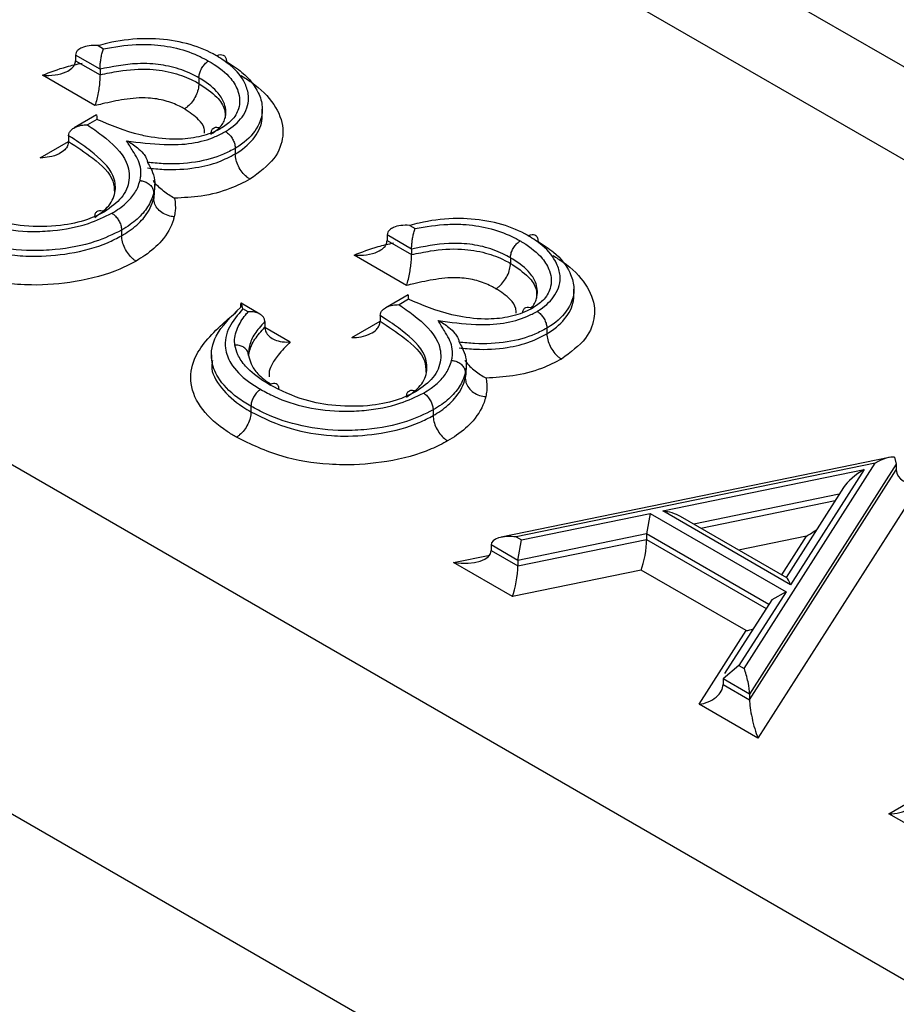
# Model space of a CAD drawing. Units: millimetres. Extents: x 8 to 418, y -29 to 291.
# Drawn here: x 390 to 391, y 179 to 180 of the extents above; entities that cross this region are included whole.
import ezdxf

# ---------------------------------------------------------------- set-up
doc = ezdxf.new("R2010")
doc.units = ezdxf.units.MM

msp = doc.modelspace()

# ---------------------------------------------------------------- linework, layer by layer
at = {"color": 7, "linetype": 'Continuous', "lineweight": 25}
for p, q in [((397.705094, 176.434908), (385.304805, 183.593443)), ((385.070933, 183.578175), (397.494557, 176.40617)), ((396.347164, 175.743794), (383.92354, 182.915799)), ((383.65036, 182.510116), (396.037573, 175.35913)), ((389.695063, 180.341718), (389.703655, 180.336758)), ((389.698048, 180.303708), (389.658563, 180.326502)), ((389.658563, 180.326502), (389.658563, 180.317429)), ((389.658563, 180.317429), (389.698048, 180.294635)), ((389.698048, 180.303708), (389.698048, 180.294635)), ((389.689821, 180.244953), (389.605052, 180.293889)), ((389.857751, 180.289665), (389.857751, 180.280592)), ((389.96015, 180.229922), (389.96015, 180.238995)), ((389.69241, 180.229818), (389.656324, 180.208986)), ((389.692938, 180.222609), (389.677754, 180.213844)), ((389.647281, 180.196249), (389.647281, 180.187176)), ((389.916538, 180.175846), (389.916538, 180.166773)), ((389.786478, 180.109064), (389.786478, 180.118136)), ((389.784774, 180.104054), (389.784774, 180.094981)), ((390.198298, 180.051207), (390.20689, 180.046247)), ((389.732862, 180.043761), (389.732862, 180.034688)), ((390.201282, 180.013197), (390.161797, 180.035991)), ((390.161797, 180.035991), (390.161797, 180.026918)), ((390.161797, 180.026918), (390.201282, 180.004124)), ((390.201282, 180.013197), (390.201282, 180.004124)), ((390.193055, 179.954442), (390.108286, 180.003378)), ((390.360986, 179.999154), (390.360986, 179.990081)), ((390.195644, 179.939307), (390.159558, 179.918475)), ((390.463384, 179.939411), (390.463384, 179.948484)), ((389.956303, 179.908143), (389.925913, 179.925687)), ((390.196173, 179.932098), (390.180989, 179.923333)), ((389.937127, 179.9117), (389.928825, 179.916492)), ((390.150516, 179.905738), (390.150516, 179.896665)), ((389.964371, 179.895969), (389.964371, 179.886896)), ((390.419773, 179.885335), (390.419773, 179.876262)), ((389.877958, 179.842056), (389.877958, 179.832983)), ((390.289713, 179.818552), (390.289713, 179.827625)), ((390.288009, 179.813543), (390.288009, 179.80447)), ((389.941896, 179.759152), (389.941896, 179.75008)), ((390.236096, 179.75325), (390.236096, 179.744177)), ((390.972485, 179.676555), (390.346022, 179.547619)), ((390.950112, 179.667408), (390.37037, 179.548088)), ((390.73838, 179.33564), (390.950112, 179.667408)), ((390.984136, 179.665467), (390.747225, 179.294246)), ((390.981323, 179.677009), (390.984136, 179.665467)), ((390.984136, 179.665467), (390.984136, 179.656395)), ((390.606814, 179.590224), (390.932397, 179.657289)), ((390.747225, 179.285173), (390.984136, 179.656395)), ((390.932397, 179.657289), (390.813445, 179.470938)), ((391.022787, 179.634077), (390.760493, 179.223082)), ((390.898909, 179.627981), (390.806149, 179.482664)), ((390.378685, 179.543287), (390.586599, 179.586077)), ((390.586599, 179.586077), (390.580823, 179.553124)), ((390.586599, 179.586077), (390.806046, 179.459393)), ((390.813445, 179.470938), (390.606814, 179.590224)), ((390.807193, 179.482062), (390.635487, 179.581186)), ((390.580823, 179.553124), (390.372909, 179.510334)), ((390.580823, 179.553124), (390.580823, 179.544051)), ((390.37037, 179.548088), (390.378685, 179.543287)), ((390.372909, 179.501261), (390.580823, 179.544051)), ((390.372909, 179.510334), (390.378685, 179.543287)), ((390.372909, 179.510334), (390.32981, 179.535214)), ((390.32981, 179.535214), (390.32981, 179.526142)), ((390.32981, 179.526142), (390.372909, 179.501261)), ((390.364246, 179.451831), (390.268972, 179.506831)), ((390.372909, 179.510334), (390.372909, 179.501261)), ((390.57216, 179.494621), (390.364246, 179.451831)), ((390.741621, 179.396793), (390.57216, 179.494621)), ((390.806046, 179.459393), (390.730073, 179.340435)), ((390.806046, 179.459393), (390.782899, 179.44629)), ((390.782899, 179.44629), (390.706925, 179.327332)), ((390.665647, 179.277835), (390.741621, 179.396793)), ((390.730073, 179.340435), (390.704303, 179.319024)), ((390.730073, 179.340435), (390.73838, 179.33564)), ((390.747225, 179.294246), (390.704303, 179.319024)), ((390.704303, 179.319024), (390.704303, 179.309952)), ((390.704303, 179.309952), (390.747225, 179.285173)), ((390.747225, 179.294246), (390.747225, 179.285173)), ((390.760493, 179.223082), (390.665647, 179.277835)), ((391.058674, 179.050946), (390.972049, 179.100954))]:
    msp.add_line(p, q, dxfattribs=at)
at = {"color": 1, "linetype": 'Continuous', "lineweight": 25}
for p, q in [((389.601423, 180.160698), (389.647281, 180.187172)), ((389.964371, 179.886892), (390.005417, 179.863196)), ((390.104657, 179.870187), (390.150514, 179.89666)), ((390.892032, 179.617208), (390.656963, 179.568788)), ((390.668546, 179.562101), (390.885364, 179.606762)), ((390.778316, 179.439114), (390.580823, 179.553124)), ((390.580823, 179.544051), (390.774082, 179.432485)), ((390.8392, 179.549603), (390.72938, 179.526982)), ((390.799077, 179.486747), (390.8392, 179.549603)), ((390.268972, 179.506831), (390.32739, 179.518855)), ((390.972049, 179.100954), (391.019189, 179.128167))]:
    msp.add_line(p, q, dxfattribs=at)
at = {"color": 7, "linetype": 'Continuous', "lineweight": 25}
for centre, major_axis, ratio, start_param, end_param in [((390.950112, 179.649262), (0.036236, 0.024944), 0.34945242, 0.34215992, 1.33473102), ((390.932397, 179.639143), (0.036246, 0.024952), 0.34933828, 1.33478873, 2.45072047), ((391.022787, 179.661295), (0.038124, 0.009314), 0.6830382, 2.97624962, 4.54704594), ((390.606814, 179.572078), (0.040451, -0.006536), 0.43825969, 0.85617961, 1.64149651), ((390.8392, 179.576821), (0.054369, 0.037428), 0.34933828, 4.47638138, 4.77486849), ((390.37037, 179.529942), (0.040458, -0.006541), 0.43817302, 1.64151859, 3.21231492), ((390.57216, 179.521839), (0.005677, 0.035115), 0.18636031, 3.85618617, 5.42698249), ((390.268972, 179.534049), (0.060687, -0.009811), 0.43817302, 4.78311125, 6.35390757), ((390.364246, 179.479049), (0.005677, 0.035115), 0.18636031, 3.85618617, 5.42698249), ((390.813445, 179.452793), (-0.007197, 0.029464), 0.17443644, 5.33256099, 6.11795915), ((390.741621, 179.424011), (0.038129, 0.009308), 0.68299483, 4.54717329, 4.84521743), ((390.73838, 179.317495), (-0.007198, 0.029465), 0.17445849, 3.76172904, 5.33252537), ((390.665647, 179.305053), (0.038129, 0.009308), 0.68299483, 4.54717329, 6.11796962), ((390.760493, 179.2503), (-0.010797, 0.044197), 0.17445849, 0.62013639, 2.19093272), ((390.972049, 179.128172), (0.04714, 0), 0.57738155, 4.71238898, 6.28318531)]:
    msp.add_ellipse(centre, major_axis=major_axis, ratio=ratio, start_param=start_param, end_param=end_param, dxfattribs=at)
for points, knots in [([(389.88654, 180.325145), (389.884648, 180.326201), (389.870349, 180.334184), (389.839172, 180.346634), (389.79751, 180.352776), (389.753973, 180.353286), (389.722241, 180.348929), (389.700186, 180.343077), (389.695063, 180.341718)], [0, 0, 0, 0, 0.03814551, 0.28835157, 0.53850671, 0.64810217, 0.9182745, 1, 1, 1, 1]), ([(389.695063, 180.341718), (389.694913, 180.341733), (389.690028, 180.342209), (389.680851, 180.342189), (389.669668, 180.339433), (389.662799, 180.335214), (389.659224, 180.330953), (389.658784, 180.327989), (389.658563, 180.326502)], [0, 0, 0, 0, 0.009734, 0.31617645, 0.59079232, 0.76725597, 0.88323968, 1, 1, 1, 1]), ([(389.698048, 180.303708), (389.698096, 180.305639), (389.698191, 180.309498), (389.698918, 180.316324), (389.700021, 180.323383), (389.701582, 180.330571), (389.702886, 180.334796), (389.703621, 180.33667), (389.703655, 180.336758)], [0, 0, 0, 0, 0.17280123, 0.34517607, 0.52819338, 0.73975505, 0.98771396, 1, 1, 1, 1]), ([(389.703655, 180.336758), (389.721154, 180.339723), (389.746407, 180.344001), (389.786867, 180.343885), (389.823288, 180.33849), (389.853583, 180.327625), (389.868933, 180.319338), (389.873379, 180.316938)], [0, 0, 0, 0, 0.295703984, 0.426741498, 0.656624429, 0.900566211, 1, 1, 1, 1]), ([(389.605052, 180.293889), (389.605234, 180.293877), (389.61207, 180.293419), (389.625414, 180.293828), (389.641807, 180.297963), (389.65219, 180.30434), (389.657569, 180.310748), (389.658231, 180.315197), (389.658563, 180.317429)], [0, 0, 0, 0, 0.00797911, 0.29848905, 0.58159866, 0.76251834, 0.88086081, 1, 1, 1, 1]), ([(389.857751, 180.289665), (389.857924, 180.291805), (389.858269, 180.296087), (389.860962, 180.303089), (389.864924, 180.309535), (389.868915, 180.313755), (389.871791, 180.315965), (389.872946, 180.316673), (389.873379, 180.316938)], [0, 0, 0, 0, 0.214537286, 0.429073161, 0.643649837, 0.858312382, 0.946876286, 1, 1, 1, 1]), ([(389.873379, 180.316938), (389.874845, 180.316055), (389.888909, 180.307589), (389.908692, 180.292143), (389.923673, 180.266147), (389.924992, 180.242298), (389.912784, 180.221145), (389.89893, 180.211845), (389.892732, 180.207684)], [0, 0, 0, 0, 0.03018853, 0.28945059, 0.46434141, 0.69949543, 0.865544, 1, 1, 1, 1]), ([(389.88654, 180.325145), (389.887017, 180.325402), (389.888184, 180.326032), (389.891091, 180.327149), (389.895091, 180.327561), (389.8991, 180.325716), (389.901824, 180.321842), (389.902174, 180.317961), (389.902348, 180.316021)], [0, 0, 0, 0, 0.05787095, 0.14160887, 0.3562664, 0.57086318, 0.78543109, 1, 1, 1, 1]), ([(389.900721, 180.203015), (389.902352, 180.204033), (389.914691, 180.211734), (389.933521, 180.23028), (389.940385, 180.256945), (389.932044, 180.284514), (389.91474, 180.307101), (389.894367, 180.320136), (389.88654, 180.325145)], [0, 0, 0, 0, 0.03075352, 0.23276511, 0.46547863, 0.61159848, 0.85077026, 1, 1, 1, 1]), ([(389.902348, 180.316021), (389.911112, 180.310397), (389.933961, 180.295736), (389.953523, 180.270216), (389.962975, 180.2387), (389.954983, 180.207708), (389.932944, 180.186079), (389.918432, 180.177027), (389.916538, 180.175846)], [0, 0, 0, 0, 0.14586412, 0.38031248, 0.52652628, 0.76145599, 0.96887864, 1, 1, 1, 1]), ([(389.605052, 180.293889), (389.617718, 180.298846), (389.637909, 180.306747), (389.660618, 180.311802), (389.669081, 180.313685)], [0, 0, 0, 0, 0.62733836, 1, 1, 1, 1]), ([(389.857751, 180.289665), (389.853754, 180.291825), (389.840441, 180.299021), (389.814586, 180.308318), (389.783812, 180.312918), (389.744239, 180.312968), (389.717895, 180.307686), (389.698048, 180.303708)], [0, 0, 0, 0, 0.09517209, 0.31697771, 0.52094702, 0.63909698, 1, 1, 1, 1]), ([(389.698048, 180.294635), (389.708126, 180.296781), (389.733963, 180.302283), (389.775618, 180.305449), (389.817562, 180.298604), (389.842672, 180.288761), (389.854749, 180.282218), (389.857751, 180.280592)], [0, 0, 0, 0, 0.18691897, 0.47916457, 0.71195744, 0.92839624, 1, 1, 1, 1]), ([(389.698048, 180.294635), (389.697976, 180.291738), (389.697833, 180.285951), (389.696742, 180.275714), (389.695095, 180.265133), (389.692776, 180.25427), (389.690897, 180.247907), (389.68986, 180.24506), (389.689821, 180.244953)], [0, 0, 0, 0, 0.1723761, 0.34432837, 0.52684486, 0.73760713, 0.99006558, 1, 1, 1, 1]), ([(389.877229, 180.198742), (389.882032, 180.20197), (389.892857, 180.209246), (389.902632, 180.226312), (389.90135, 180.245998), (389.888534, 180.268188), (389.871326, 180.281486), (389.859029, 180.288895), (389.857751, 180.289665)], [0, 0, 0, 0, 0.12515771, 0.28210919, 0.51851453, 0.69597491, 0.96840427, 1, 1, 1, 1]), ([(389.926061, 180.293262), (389.931722, 180.289786), (389.95378, 180.27624), (389.981562, 180.247981), (389.993856, 180.217034), (389.99328, 180.187395), (389.982606, 180.157264), (389.954783, 180.136733), (389.940264, 180.12602)], [0, 0, 0, 0, 0.07729512, 0.30122373, 0.51725108, 0.58236425, 0.78206487, 1, 1, 1, 1]), ([(389.857751, 180.280592), (389.857492, 180.277381), (389.856974, 180.270959), (389.852935, 180.260457), (389.846992, 180.250787), (389.840893, 180.244335), (389.83657, 180.241056), (389.834838, 180.240003), (389.83431, 180.239682)], [0, 0, 0, 0, 0.21454119, 0.42908097, 0.64366149, 0.85832775, 0.95679407, 1, 1, 1, 1]), ([(389.83431, 180.239682), (389.831788, 180.241049), (389.82243, 180.246121), (389.803813, 180.253494), (389.772552, 180.258673), (389.737067, 180.255597), (389.709431, 180.249319), (389.69378, 180.245834), (389.689821, 180.244953)], [0, 0, 0, 0, 0.06650919, 0.24674873, 0.42833325, 0.67763983, 0.91845805, 1, 1, 1, 1]), ([(389.692495, 180.229691), (389.692498, 180.229747), (389.692529, 180.230288), (389.692638, 180.227853), (389.69282, 180.224638), (389.692933, 180.222694), (389.692938, 180.222609)], [0, 0, 0, 0, 0.058007377, 0.557450315, 0.980604007, 1, 1, 1, 1]), ([(389.892732, 180.207684), (389.891224, 180.20689), (389.880865, 180.201433), (389.858261, 180.193366), (389.81815, 180.189015), (389.78585, 180.192656), (389.741071, 180.202171), (389.715304, 180.213112), (389.692938, 180.222609)], [0, 0, 0, 0, 0.02772633, 0.19046037, 0.35254095, 0.57051109, 0.62721085, 1, 1, 1, 1]), ([(389.916538, 180.166773), (389.917549, 180.167406), (389.930424, 180.17546), (389.950766, 180.193569), (389.960028, 180.2158), (389.95994, 180.227977), (389.959926, 180.229923)], [0, 0, 0, 0, 0.03719852, 0.47374136, 0.91590773, 1, 1, 1, 1]), ([(389.647281, 180.196249), (389.647506, 180.19789), (389.647954, 180.201166), (389.651594, 180.205937), (389.658095, 180.210445), (389.66723, 180.213321), (389.674291, 180.213909), (389.677606, 180.213846), (389.677754, 180.213844)], [0, 0, 0, 0, 0.1450081, 0.28938871, 0.48940079, 0.76005907, 0.98926882, 1, 1, 1, 1]), ([(389.677754, 180.213844), (389.685583, 180.208406), (389.711613, 180.190329), (389.742188, 180.160728), (389.747238, 180.124367), (389.736306, 180.095593), (389.715522, 180.080719), (389.705507, 180.073552)], [0, 0, 0, 0, 0.13601707, 0.45223636, 0.6375709, 0.82534827, 1, 1, 1, 1]), ([(389.877694, 180.201658), (389.877793, 180.202548), (389.878105, 180.205338), (389.880452, 180.208363), (389.884332, 180.210207), (389.888347, 180.209732), (389.891203, 180.208551), (389.89235, 180.207901), (389.892732, 180.207684)], [0, 0, 0, 0, 0.11337071, 0.35544396, 0.5975907, 0.83989216, 0.94666645, 1, 1, 1, 1]), ([(389.689587, 180.064368), (389.697991, 180.07036), (389.715573, 180.082899), (389.724689, 180.107301), (389.720293, 180.139091), (389.69099, 180.166501), (389.66293, 180.186148), (389.650502, 180.19417), (389.647281, 180.196249)], [0, 0, 0, 0, 0.15308898, 0.32029724, 0.48592258, 0.78393758, 0.94399911, 1, 1, 1, 1]), ([(389.741056, 180.188034), (389.761137, 180.185376), (389.795874, 180.180778), (389.846171, 180.182444), (389.879768, 180.191804), (389.895355, 180.200144), (389.900721, 180.203015)], [0, 0, 0, 0, 0.361862526, 0.625984641, 0.871222808, 1, 1, 1, 1]), ([(389.762733, 180.123862), (389.763184, 180.126252), (389.764542, 180.133434), (389.764044, 180.145258), (389.759051, 180.158856), (389.750143, 180.172784), (389.744336, 180.18253), (389.741056, 180.188034)], [0, 0, 0, 0, 0.1089588, 0.32749493, 0.53267498, 0.73607025, 1, 1, 1, 1]), ([(389.741056, 180.188034), (389.741176, 180.187974), (389.746998, 180.185079), (389.756392, 180.179139), (389.766845, 180.169294), (389.771992, 180.162035), (389.774277, 180.156972), (389.774526, 180.154407), (389.774638, 180.153255)], [0, 0, 0, 0, 0.00892196, 0.43052237, 0.69059993, 0.8328372, 0.92495761, 1, 1, 1, 1]), ([(389.900721, 180.203015), (389.901107, 180.202785), (389.902277, 180.202088), (389.905193, 180.199912), (389.909281, 180.195664), (389.91329, 180.189245), (389.916014, 180.182263), (389.916364, 180.177985), (389.916538, 180.175846)], [0, 0, 0, 0, 0.04673907, 0.14186811, 0.35654072, 0.57107134, 0.7855345, 1, 1, 1, 1]), ([(389.647281, 180.187176), (389.646944, 180.184714), (389.646272, 180.179802), (389.640816, 180.172648), (389.63107, 180.165888), (389.617282, 180.161534), (389.606633, 180.160626), (389.601604, 180.160696), (389.601423, 180.160698)], [0, 0, 0, 0, 0.14467018, 0.28871519, 0.48808376, 0.7579378, 0.99126317, 1, 1, 1, 1]), ([(389.916538, 180.175846), (389.910307, 180.172517), (389.891864, 180.162666), (389.852306, 180.151804), (389.808747, 180.149724), (389.783032, 180.152386), (389.774638, 180.153255)], [0, 0, 0, 0, 0.16556449, 0.49001787, 0.83354155, 1, 1, 1, 1]), ([(389.774638, 180.144183), (389.783524, 180.143271), (389.809261, 180.14063), (389.849784, 180.142746), (389.88926, 180.152609), (389.908012, 180.162346), (389.916538, 180.166773)], [0, 0, 0, 0, 0.176002071, 0.50977562, 0.777117827, 1, 1, 1, 1]), ([(389.940264, 180.12602), (389.939791, 180.126299), (389.938037, 180.127337), (389.933655, 180.130571), (389.927424, 180.137046), (389.921411, 180.146674), (389.917324, 180.157148), (389.9168, 180.163565), (389.916538, 180.166773)], [0, 0, 0, 0, 0.03822678, 0.14184888, 0.35652642, 0.57106183, 0.78552975, 1, 1, 1, 1]), ([(389.774638, 180.153255), (389.776435, 180.150301), (389.781254, 180.14238), (389.786222, 180.128571), (389.786825, 180.114936), (389.785272, 180.106693), (389.784774, 180.104054)], [0, 0, 0, 0, 0.18761879, 0.50307023, 0.84092541, 1, 1, 1, 1]), ([(389.717228, 180.071032), (389.721385, 180.073597), (389.733213, 180.080892), (389.74854, 180.094711), (389.758643, 180.110293), (389.76162, 180.12017), (389.762733, 180.123862)], [0, 0, 0, 0, 0.17546345, 0.49922357, 0.81276362, 1, 1, 1, 1]), ([(389.762733, 180.123862), (389.763395, 180.123798), (389.765023, 180.123639), (389.769076, 180.122792), (389.774656, 180.120499), (389.780245, 180.115945), (389.784044, 180.110229), (389.784531, 180.106112), (389.784774, 180.104054)], [0, 0, 0, 0, 0.05762261, 0.14161199, 0.35626968, 0.57086567, 0.78543233, 1, 1, 1, 1]), ([(389.81832, 180.09526), (389.818182, 180.095329), (389.812223, 180.098305), (389.800722, 180.106406), (389.788857, 180.116665), (389.784277, 180.123448), (389.783971, 180.123901)], [0, 0, 0, 0, 0.01133929, 0.49016478, 0.96593465, 1, 1, 1, 1]), ([(389.940264, 180.12602), (389.929873, 180.120666), (389.906764, 180.10876), (389.864245, 180.097752), (389.832788, 180.096045), (389.81832, 180.09526)], [0, 0, 0, 0, 0.30616495, 0.68088637, 1, 1, 1, 1]), ([(389.784774, 180.094981), (389.785385, 180.097712), (389.786431, 180.10239), (389.786, 180.107095), (389.785821, 180.109053)], [0, 0, 0, 0, 0.58387986, 1, 1, 1, 1]), ([(389.784774, 180.104054), (389.783491, 180.099797), (389.780086, 180.088504), (389.76849, 180.070726), (389.751062, 180.054988), (389.73759, 180.046678), (389.732862, 180.043761)], [0, 0, 0, 0, 0.18913865, 0.50171053, 0.82510121, 1, 1, 1, 1]), ([(389.732862, 180.034688), (389.737011, 180.037233), (389.750519, 180.045515), (389.77103, 180.06362), (389.781398, 180.082311), (389.784408, 180.093608), (389.784774, 180.094981)], [0, 0, 0, 0, 0.15319438, 0.498663696, 0.939027213, 1, 1, 1, 1]), ([(389.817836, 180.065269), (389.817024, 180.065345), (389.814583, 180.065574), (389.808492, 180.066803), (389.799952, 180.070314), (389.791568, 180.077145), (389.78587, 180.085719), (389.785139, 180.091894), (389.784774, 180.094981)], [0, 0, 0, 0, 0.04709642, 0.14159717, 0.3562586, 0.57085829, 0.78542864, 1, 1, 1, 1]), ([(389.81832, 180.09526), (389.818346, 180.095137), (389.819793, 180.088311), (389.820262, 180.078221), (389.818421, 180.068388), (389.817836, 180.065269)], [0, 0, 0, 0, 0.01237947, 0.6867254, 1, 1, 1, 1]), ([(389.454337, 180.076908), (389.46157, 180.072998), (389.48351, 180.061138), (389.528017, 180.046674), (389.579443, 180.040493), (389.630975, 180.043042), (389.677317, 180.051537), (389.705077, 180.065097), (389.717228, 180.071032)], [0, 0, 0, 0, 0.10160064, 0.30817017, 0.51535513, 0.62917745, 0.83768196, 1, 1, 1, 1]), ([(389.705507, 180.073552), (389.696686, 180.069114), (389.676, 180.058707), (389.630805, 180.049289), (389.577429, 180.048948), (389.51828, 180.059545), (389.48691, 180.075281), (389.468807, 180.084363)], [0, 0, 0, 0, 0.13241746, 0.31055345, 0.53243242, 0.73016668, 1, 1, 1, 1]), ([(389.689937, 180.066519), (389.690062, 180.067685), (389.69039, 180.070767), (389.692883, 180.074051), (389.696885, 180.075941), (389.700991, 180.075533), (389.703924, 180.074401), (389.705101, 180.073769), (389.705507, 180.073552)], [0, 0, 0, 0, 0.14254532, 0.37668414, 0.61088506, 0.84521673, 0.94664723, 1, 1, 1, 1]), ([(389.717228, 180.071032), (389.717646, 180.070776), (389.718802, 180.07007), (389.721681, 180.067864), (389.725687, 180.063629), (389.72965, 180.057184), (389.732344, 180.050183), (389.732689, 180.045902), (389.732862, 180.043761)], [0, 0, 0, 0, 0.05129032, 0.1417274, 0.35639215, 0.57095868, 0.78547853, 1, 1, 1, 1]), ([(389.817836, 180.065269), (389.817407, 180.063653), (389.813838, 180.050233), (389.801489, 180.02806), (389.777185, 180.006579), (389.761204, 179.996781), (389.756312, 179.993782)], [0, 0, 0, 0, 0.06049486, 0.50236211, 0.84766863, 1, 1, 1, 1]), ([(390.389774, 180.034634), (390.387882, 180.03569), (390.373583, 180.043673), (390.342407, 180.056123), (390.300744, 180.062265), (390.257207, 180.062775), (390.225475, 180.058418), (390.20342, 180.052566), (390.198298, 180.051207)], [0, 0, 0, 0, 0.03814551, 0.28835157, 0.53850671, 0.64810217, 0.9182745, 1, 1, 1, 1]), ([(389.732862, 180.043761), (389.719117, 180.037057), (389.687897, 180.021827), (389.635787, 180.012227), (389.577918, 180.009391), (389.520308, 180.016264), (389.470788, 180.032325), (389.446542, 180.045411), (389.438662, 180.049663)], [0, 0, 0, 0, 0.1640815, 0.37270857, 0.48761998, 0.69570619, 0.90110777, 1, 1, 1, 1]), ([(390.198298, 180.051207), (390.198147, 180.051222), (390.193262, 180.051698), (390.184085, 180.051678), (390.172903, 180.048922), (390.166033, 180.044703), (390.162459, 180.040442), (390.162018, 180.037478), (390.161797, 180.035991)], [0, 0, 0, 0, 0.009734, 0.31617645, 0.59079232, 0.76725597, 0.88323968, 1, 1, 1, 1]), ([(390.201282, 180.013197), (390.20133, 180.015128), (390.201426, 180.018987), (390.202153, 180.025813), (390.203256, 180.032872), (390.204816, 180.04006), (390.20612, 180.044285), (390.206855, 180.046159), (390.20689, 180.046247)], [0, 0, 0, 0, 0.17280123, 0.34517607, 0.52819338, 0.73975505, 0.98771396, 1, 1, 1, 1]), ([(390.20689, 180.046247), (390.224388, 180.049212), (390.249641, 180.05349), (390.290101, 180.053374), (390.326522, 180.047979), (390.356818, 180.037114), (390.372168, 180.028827), (390.376613, 180.026427)], [0, 0, 0, 0, 0.29570398, 0.4267415, 0.65662443, 0.90056621, 1, 1, 1, 1]), ([(389.438662, 180.040591), (389.459228, 180.030558), (389.497328, 180.011973), (389.552589, 180.002895), (389.60203, 180.000768), (389.651786, 180.004981), (389.701348, 180.018031), (389.72551, 180.030802), (389.732862, 180.034688)], [0, 0, 0, 0, 0.2447727, 0.45345533, 0.51229482, 0.69987629, 0.90867998, 1, 1, 1, 1]), ([(389.756312, 179.993782), (389.755799, 179.994093), (389.754067, 179.995145), (389.749741, 179.998419), (389.743624, 180.004887), (389.737679, 180.014555), (389.733639, 180.025056), (389.733121, 180.031478), (389.732862, 180.034688)], [0, 0, 0, 0, 0.041922892, 0.141709909, 0.356379087, 0.570949983, 0.785474184, 1, 1, 1, 1]), ([(390.389774, 180.034634), (390.390251, 180.034891), (390.391419, 180.035521), (390.394325, 180.036638), (390.398326, 180.03705), (390.402334, 180.035205), (390.405059, 180.031331), (390.405408, 180.02745), (390.405583, 180.02551)], [0, 0, 0, 0, 0.05787095, 0.14160887, 0.3562664, 0.57086318, 0.78543109, 1, 1, 1, 1]), ([(390.403956, 179.912504), (390.405586, 179.913522), (390.417925, 179.921223), (390.436755, 179.939769), (390.443619, 179.966434), (390.435278, 179.994003), (390.417974, 180.01659), (390.397602, 180.029625), (390.389774, 180.034634)], [0, 0, 0, 0, 0.03075352, 0.23276511, 0.46547863, 0.61159848, 0.85077026, 1, 1, 1, 1]), ([(390.108286, 180.003378), (390.108469, 180.003366), (390.115305, 180.002908), (390.128649, 180.003317), (390.145041, 180.007452), (390.155424, 180.013829), (390.160803, 180.020237), (390.161465, 180.024686), (390.161797, 180.026918)], [0, 0, 0, 0, 0.00797911, 0.29848905, 0.58159866, 0.76251834, 0.88086081, 1, 1, 1, 1]), ([(390.108286, 180.003378), (390.120952, 180.008335), (390.141143, 180.016236), (390.163852, 180.021291), (390.172315, 180.023174)], [0, 0, 0, 0, 0.62733836, 1, 1, 1, 1]), ([(390.360986, 179.999154), (390.356988, 180.001314), (390.343675, 180.00851), (390.31782, 180.017807), (390.287046, 180.022407), (390.247474, 180.022457), (390.221129, 180.017175), (390.201282, 180.013197)], [0, 0, 0, 0, 0.09517209, 0.31697771, 0.52094702, 0.63909698, 1, 1, 1, 1]), ([(390.201282, 180.004124), (390.211361, 180.00627), (390.237197, 180.011772), (390.278852, 180.014938), (390.320797, 180.008093), (390.345906, 179.99825), (390.357983, 179.991707), (390.360986, 179.990081)], [0, 0, 0, 0, 0.18691897, 0.47916457, 0.71195744, 0.92839624, 1, 1, 1, 1]), ([(390.360986, 179.999154), (390.361158, 180.001294), (390.361503, 180.005576), (390.364196, 180.012577), (390.368158, 180.019024), (390.372149, 180.023244), (390.375025, 180.025454), (390.37618, 180.026162), (390.376613, 180.026427)], [0, 0, 0, 0, 0.21453729, 0.42907316, 0.64364984, 0.85831238, 0.94687629, 1, 1, 1, 1]), ([(390.376613, 180.026427), (390.37808, 180.025544), (390.392143, 180.017078), (390.411926, 180.001632), (390.426907, 179.975636), (390.428226, 179.951787), (390.416018, 179.930634), (390.402165, 179.921334), (390.395966, 179.917173)], [0, 0, 0, 0, 0.03018853, 0.28945059, 0.46434141, 0.69949543, 0.865544, 1, 1, 1, 1]), ([(390.405583, 180.02551), (390.414346, 180.019886), (390.437195, 180.005225), (390.456757, 179.979705), (390.466209, 179.948189), (390.458218, 179.917197), (390.436178, 179.895568), (390.421666, 179.886516), (390.419773, 179.885335)], [0, 0, 0, 0, 0.14586412, 0.38031248, 0.52652628, 0.76145599, 0.96887864, 1, 1, 1, 1]), ([(389.756312, 179.993782), (389.747739, 179.989263), (389.719449, 179.974354), (389.661679, 179.959036), (389.603522, 179.954185), (389.545985, 179.956654), (389.482346, 179.967066), (389.43855, 179.988351), (389.41515, 179.999723)], [0, 0, 0, 0, 0.09178787, 0.3028985, 0.49112459, 0.5507773, 0.75999127, 1, 1, 1, 1]), ([(390.193055, 179.954442), (390.193095, 179.954549), (390.194131, 179.957396), (390.19601, 179.963759), (390.19833, 179.974622), (390.199977, 179.985203), (390.201067, 179.99544), (390.20121, 180.001227), (390.201282, 180.004124)], [0, 0, 0, 0, 0.00993442, 0.26239287, 0.47315514, 0.65567163, 0.8276239, 1, 1, 1, 1]), ([(390.393725, 179.918263), (390.393746, 179.918279), (390.39934, 179.922506), (390.405223, 179.936036), (390.404729, 179.955434), (390.391711, 179.977697), (390.374562, 179.990974), (390.362264, 179.998384), (390.360986, 179.999154)], [0, 0, 0, 0, 0.00067443, 0.1799589, 0.45000288, 0.6527145, 0.96390844, 1, 1, 1, 1]), ([(390.429296, 180.002751), (390.434956, 179.999275), (390.457015, 179.985729), (390.484796, 179.95747), (390.49709, 179.926522), (390.496514, 179.896884), (390.48584, 179.866753), (390.458017, 179.846222), (390.443498, 179.835509)], [0, 0, 0, 0, 0.077295118, 0.301223728, 0.517251079, 0.582364253, 0.782064875, 1, 1, 1, 1]), ([(390.337544, 179.949171), (390.338072, 179.949492), (390.339804, 179.950545), (390.344127, 179.953824), (390.350226, 179.960276), (390.35617, 179.969946), (390.360209, 179.980448), (390.360727, 179.98687), (390.360986, 179.990081)], [0, 0, 0, 0, 0.04320593, 0.14167225, 0.35633851, 0.57091903, 0.78545881, 1, 1, 1, 1]), ([(390.337544, 179.949171), (390.335022, 179.950538), (390.325664, 179.95561), (390.307048, 179.962983), (390.275786, 179.968162), (390.240301, 179.965086), (390.212665, 179.958808), (390.197014, 179.955323), (390.193055, 179.954442)], [0, 0, 0, 0, 0.066509187, 0.246748729, 0.428333247, 0.677639826, 0.918458046, 1, 1, 1, 1]), ([(390.195729, 179.93918), (390.195732, 179.939236), (390.195763, 179.939777), (390.195872, 179.937342), (390.196054, 179.934127), (390.196168, 179.932183), (390.196173, 179.932098)], [0, 0, 0, 0, 0.05800738, 0.55745032, 0.98060401, 1, 1, 1, 1]), ([(390.419773, 179.876262), (390.420784, 179.876895), (390.433658, 179.884949), (390.454001, 179.903058), (390.463263, 179.925289), (390.463174, 179.937466), (390.46316, 179.939412)], [0, 0, 0, 0, 0.037198515, 0.473741358, 0.915907732, 1, 1, 1, 1]), ([(389.941896, 179.759152), (389.934536, 179.763679), (389.912219, 179.777404), (389.887814, 179.802618), (389.875021, 179.837183), (389.882528, 179.877697), (389.909535, 179.90388), (389.924886, 179.918763)], [0, 0, 0, 0, 0.10628498, 0.3222735, 0.48366669, 0.70650471, 1, 1, 1, 1]), ([(389.928825, 179.916492), (389.928804, 179.916578), (389.928185, 179.919198), (389.927109, 179.923422), (389.925985, 179.926178), (389.925305, 179.925426), (389.924951, 179.922938), (389.924908, 179.920158), (389.924886, 179.918763)], [0, 0, 0, 0, 0.00986503, 0.30041305, 0.57704141, 0.75820818, 0.8787243, 1, 1, 1, 1]), ([(390.150516, 179.905738), (390.15074, 179.907379), (390.151189, 179.910655), (390.154828, 179.915426), (390.16133, 179.919934), (390.170465, 179.92281), (390.177526, 179.923398), (390.18084, 179.923335), (390.180989, 179.923333)], [0, 0, 0, 0, 0.1450081, 0.28938871, 0.48940079, 0.76005907, 0.98926882, 1, 1, 1, 1]), ([(390.180989, 179.923333), (390.188817, 179.917895), (390.214847, 179.899818), (390.245422, 179.870217), (390.250473, 179.833856), (390.23954, 179.805082), (390.218757, 179.790208), (390.208741, 179.783041)], [0, 0, 0, 0, 0.13601707, 0.45223636, 0.6375709, 0.82534827, 1, 1, 1, 1]), ([(390.395966, 179.917173), (390.394458, 179.916379), (390.384099, 179.910922), (390.361495, 179.902855), (390.321384, 179.898504), (390.289084, 179.902145), (390.244305, 179.91166), (390.218538, 179.922601), (390.196173, 179.932098)], [0, 0, 0, 0, 0.02772633, 0.19046037, 0.35254095, 0.57051109, 0.62721085, 1, 1, 1, 1]), ([(390.380928, 179.911147), (390.381027, 179.912037), (390.38134, 179.914827), (390.383686, 179.917852), (390.387566, 179.919696), (390.391581, 179.919221), (390.394438, 179.91804), (390.395584, 179.91739), (390.395966, 179.917173)], [0, 0, 0, 0, 0.11337071, 0.35544396, 0.5975907, 0.83989216, 0.94666645, 1, 1, 1, 1]), ([(389.918384, 179.709212), (389.913343, 179.712258), (389.891473, 179.725472), (389.859828, 179.753335), (389.841477, 179.794411), (389.848358, 179.843551), (389.883187, 179.881831), (389.911641, 179.905842), (389.919727, 179.912664)], [0, 0, 0, 0, 0.05620713, 0.24381381, 0.43691681, 0.6112011, 0.88952094, 1, 1, 1, 1]), ([(389.928825, 179.916492), (389.920573, 179.906932), (389.903408, 179.887044), (389.897581, 179.85595), (389.908907, 179.82534), (389.930768, 179.80286), (389.950838, 179.790533), (389.957571, 179.786397)], [0, 0, 0, 0, 0.224638, 0.46731041, 0.64265692, 0.88012557, 1, 1, 1, 1]), ([(389.91589, 179.857868), (389.915661, 179.859889), (389.914505, 179.870082), (389.919822, 179.887729), (389.929963, 179.903284), (389.936374, 179.910815), (389.937127, 179.9117)], [0, 0, 0, 0, 0.10881939, 0.5488323, 0.94701475, 1, 1, 1, 1]), ([(389.964371, 179.895969), (389.964145, 179.897701), (389.963693, 179.90116), (389.960277, 179.905574), (389.955096, 179.909148), (389.947417, 179.911701), (389.940985, 179.912049), (389.937277, 179.911713), (389.937127, 179.9117)], [0, 0, 0, 0, 0.164025, 0.32755559, 0.50280025, 0.71127552, 0.9883091, 1, 1, 1, 1]), ([(390.192821, 179.773857), (390.201225, 179.779849), (390.218808, 179.792388), (390.227923, 179.81679), (390.223527, 179.84858), (390.194225, 179.87599), (390.166164, 179.895637), (390.153737, 179.903659), (390.150516, 179.905738)], [0, 0, 0, 0, 0.15308898, 0.32029724, 0.48592258, 0.78393758, 0.94399911, 1, 1, 1, 1]), ([(390.24429, 179.897523), (390.264371, 179.894865), (390.299109, 179.890267), (390.349405, 179.891933), (390.383003, 179.901293), (390.398589, 179.909633), (390.403956, 179.912504)], [0, 0, 0, 0, 0.36186253, 0.62598464, 0.87122281, 1, 1, 1, 1]), ([(390.403956, 179.912504), (390.404341, 179.912274), (390.405511, 179.911577), (390.408427, 179.909401), (390.412516, 179.905153), (390.416524, 179.898734), (390.419249, 179.891752), (390.419598, 179.887474), (390.419773, 179.885335)], [0, 0, 0, 0, 0.04673907, 0.14186811, 0.35654072, 0.57107134, 0.7855345, 1, 1, 1, 1]), ([(389.964371, 179.886896), (389.964711, 179.884298), (389.965388, 179.879111), (389.970511, 179.87249), (389.978277, 179.867133), (389.98932, 179.863446), (389.998777, 179.862771), (390.004411, 179.863113), (390.005234, 179.863181), (390.005417, 179.863196)], [0, 0, 0, 0, 0.16354319, 0.32659474, 0.501282, 0.70888636, 0.95750943, 0.9905248, 1, 1, 1, 1]), ([(390.104657, 179.870187), (390.104838, 179.870185), (390.109867, 179.870115), (390.120517, 179.871023), (390.134304, 179.875377), (390.14405, 179.882137), (390.149506, 179.889291), (390.150179, 179.894203), (390.150516, 179.896665)], [0, 0, 0, 0, 0.00873683, 0.2420622, 0.51191624, 0.71128481, 0.85532982, 1, 1, 1, 1]), ([(390.265967, 179.833351), (390.266419, 179.835741), (390.267777, 179.842923), (390.267279, 179.854747), (390.262286, 179.868345), (390.253378, 179.882273), (390.24757, 179.892019), (390.24429, 179.897523)], [0, 0, 0, 0, 0.1089588, 0.32749493, 0.53267498, 0.73607025, 1, 1, 1, 1]), ([(390.24429, 179.897523), (390.244411, 179.897463), (390.250232, 179.894568), (390.259627, 179.888628), (390.270079, 179.878782), (390.275227, 179.871524), (390.277511, 179.866461), (390.277761, 179.863896), (390.277873, 179.862744)], [0, 0, 0, 0, 0.00892196, 0.43052237, 0.69059993, 0.8328372, 0.92495761, 1, 1, 1, 1]), ([(390.419773, 179.885335), (390.413541, 179.882006), (390.395098, 179.872155), (390.35554, 179.861293), (390.311981, 179.859213), (390.286266, 179.861875), (390.277873, 179.862744)], [0, 0, 0, 0, 0.16556449, 0.49001787, 0.83354155, 1, 1, 1, 1]), ([(390.277873, 179.853671), (390.286759, 179.85276), (390.312495, 179.850119), (390.353019, 179.852235), (390.392494, 179.862098), (390.411247, 179.871835), (390.419773, 179.876262)], [0, 0, 0, 0, 0.17600207, 0.50977562, 0.77711783, 1, 1, 1, 1]), ([(390.419773, 179.876262), (390.420035, 179.873054), (390.420559, 179.866637), (390.424645, 179.856163), (390.430658, 179.846535), (390.436889, 179.84006), (390.441271, 179.836826), (390.443025, 179.835788), (390.443498, 179.835509)], [0, 0, 0, 0, 0.21447025, 0.42893817, 0.64347358, 0.85815112, 0.96177322, 1, 1, 1, 1]), ([(389.938018, 179.840967), (389.937774, 179.842993), (389.937285, 179.847045), (389.933472, 179.852259), (389.927863, 179.856076), (389.922189, 179.857655), (389.918114, 179.857949), (389.916478, 179.85789), (389.91589, 179.857868)], [0, 0, 0, 0, 0.21451794, 0.42903422, 0.64359854, 0.85826401, 0.94900919, 1, 1, 1, 1]), ([(389.972041, 179.793852), (389.969746, 179.795212), (389.954581, 179.804203), (389.934941, 179.819988), (389.920215, 179.841011), (389.91721, 179.852722), (389.91589, 179.857868)], [0, 0, 0, 0, 0.07798031, 0.51522944, 0.78695969, 1, 1, 1, 1]), ([(390.005417, 179.863196), (389.998525, 179.856101), (389.986633, 179.843858), (389.974967, 179.826859), (389.970605, 179.814827), (389.971063, 179.80857), (389.971211, 179.806542)], [0, 0, 0, 0, 0.40084857, 0.69163425, 0.90005794, 1, 1, 1, 1]), ([(390.277873, 179.862744), (390.27967, 179.85979), (390.284488, 179.851869), (390.289457, 179.83806), (390.29006, 179.824425), (390.288506, 179.816182), (390.288009, 179.813543)], [0, 0, 0, 0, 0.18761879, 0.50307023, 0.84092541, 1, 1, 1, 1]), ([(389.937782, 179.846771), (389.937712, 179.846514), (389.937185, 179.844596), (389.937632, 179.842652), (389.938018, 179.840967)], [0, 0, 0, 0, 0.13389835, 1, 1, 1, 1]), ([(389.938018, 179.840967), (389.939177, 179.836534), (389.941814, 179.826443), (389.952595, 179.810184), (389.96632, 179.800229), (389.973845, 179.79477)], [0, 0, 0, 0, 0.26141403, 0.59504572, 1, 1, 1, 1]), ([(389.87966, 179.832905), (389.879155, 179.830176), (389.876392, 179.815215), (389.892015, 179.788278), (389.918222, 179.76434), (389.937359, 179.752812), (389.941896, 179.75008)], [0, 0, 0, 0, 0.08842406, 0.48474817, 0.87785013, 1, 1, 1, 1]), ([(390.220463, 179.780521), (390.22462, 179.783085), (390.236448, 179.790381), (390.251774, 179.8042), (390.261878, 179.819782), (390.264854, 179.829659), (390.265967, 179.833351)], [0, 0, 0, 0, 0.17546345, 0.49922357, 0.81276362, 1, 1, 1, 1]), ([(390.265967, 179.833351), (390.266629, 179.833287), (390.268257, 179.833128), (390.27231, 179.832281), (390.27789, 179.829988), (390.283479, 179.825434), (390.287278, 179.819718), (390.287765, 179.815601), (390.288009, 179.813543)], [0, 0, 0, 0, 0.0576226, 0.14161199, 0.35626968, 0.57086567, 0.78543233, 1, 1, 1, 1]), ([(390.287206, 179.83339), (390.287512, 179.832937), (390.292092, 179.826154), (390.303957, 179.815895), (390.315457, 179.807794), (390.321416, 179.804818), (390.321554, 179.804749)], [0, 0, 0, 0, 0.03406535, 0.50983522, 0.98866071, 1, 1, 1, 1]), ([(390.443498, 179.835509), (390.433107, 179.830155), (390.409999, 179.818249), (390.367479, 179.80724), (390.336022, 179.805534), (390.321554, 179.804749)], [0, 0, 0, 0, 0.30616495, 0.68088637, 1, 1, 1, 1]), ([(390.288009, 179.813543), (390.286725, 179.809286), (390.283321, 179.797993), (390.271724, 179.780214), (390.254297, 179.764477), (390.240825, 179.756167), (390.236096, 179.75325)], [0, 0, 0, 0, 0.18913865, 0.50171053, 0.82510121, 1, 1, 1, 1]), ([(390.288009, 179.80447), (390.288619, 179.807201), (390.289665, 179.811879), (390.289234, 179.816584), (390.289055, 179.818542)], [0, 0, 0, 0, 0.58387986, 1, 1, 1, 1]), ([(389.987318, 179.787338), (389.987206, 179.788364), (389.986887, 179.791298), (389.984471, 179.794449), (389.980534, 179.796313), (389.976645, 179.795884), (389.973769, 179.794789), (389.972611, 179.794161), (389.972041, 179.793852)], [0, 0, 0, 0, 0.12799338, 0.36626956, 0.60456117, 0.84288525, 0.92274095, 1, 1, 1, 1]), ([(390.208741, 179.783041), (390.199921, 179.778603), (390.179235, 179.768196), (390.134039, 179.758778), (390.080663, 179.758437), (390.021514, 179.769034), (389.990145, 179.78477), (389.972041, 179.793852)], [0, 0, 0, 0, 0.13241746, 0.31055345, 0.53243242, 0.73016668, 1, 1, 1, 1]), ([(390.236096, 179.744177), (390.240246, 179.746722), (390.253754, 179.755004), (390.274264, 179.773109), (390.284632, 179.7918), (390.287642, 179.803096), (390.288009, 179.80447)], [0, 0, 0, 0, 0.15319438, 0.4986637, 0.93902721, 1, 1, 1, 1]), ([(390.288009, 179.80447), (390.288374, 179.801383), (390.289104, 179.795208), (390.294803, 179.786634), (390.303186, 179.779803), (390.311726, 179.776292), (390.317818, 179.775063), (390.320259, 179.774834), (390.321071, 179.774758)], [0, 0, 0, 0, 0.214571364, 0.429141713, 0.643741404, 0.858402835, 0.952903577, 1, 1, 1, 1]), ([(390.321554, 179.804749), (390.32158, 179.804626), (390.323027, 179.7978), (390.323497, 179.78771), (390.321655, 179.777877), (390.321071, 179.774758)], [0, 0, 0, 0, 0.01237947, 0.6867254, 1, 1, 1, 1]), ([(389.957571, 179.786397), (389.957113, 179.786117), (389.955955, 179.78541), (389.953072, 179.783199), (389.949092, 179.77901), (389.945117, 179.772571), (389.942416, 179.765574), (389.94207, 179.761293), (389.941896, 179.759152)], [0, 0, 0, 0, 0.05608643, 0.14163453, 0.35629371, 0.57088394, 0.7854414, 1, 1, 1, 1]), ([(389.957571, 179.786397), (389.964804, 179.782487), (389.986744, 179.770627), (390.031251, 179.756163), (390.082677, 179.749982), (390.134209, 179.752531), (390.180551, 179.761026), (390.208311, 179.774586), (390.220463, 179.780521)], [0, 0, 0, 0, 0.10160064, 0.30817017, 0.51535513, 0.62917745, 0.83768196, 1, 1, 1, 1]), ([(390.193172, 179.776008), (390.193296, 179.777174), (390.193624, 179.780256), (390.196117, 179.78354), (390.200119, 179.78543), (390.204226, 179.785022), (390.207158, 179.78389), (390.208335, 179.783258), (390.208741, 179.783041)], [0, 0, 0, 0, 0.14254532, 0.37668414, 0.61088506, 0.84521673, 0.94664723, 1, 1, 1, 1]), ([(390.220463, 179.780521), (390.220881, 179.780265), (390.222036, 179.779558), (390.224915, 179.777353), (390.228921, 179.773118), (390.232884, 179.766673), (390.235578, 179.759672), (390.235923, 179.755391), (390.236096, 179.75325)], [0, 0, 0, 0, 0.05129032, 0.1417274, 0.35639215, 0.57095868, 0.78547853, 1, 1, 1, 1]), ([(390.321071, 179.774758), (390.320641, 179.773142), (390.317072, 179.759722), (390.304723, 179.737549), (390.280419, 179.716068), (390.264438, 179.70627), (390.259546, 179.703271)], [0, 0, 0, 0, 0.06049486, 0.50236211, 0.84766863, 1, 1, 1, 1]), ([(390.236096, 179.75325), (390.222352, 179.746546), (390.191131, 179.731316), (390.139021, 179.721716), (390.081153, 179.71888), (390.023542, 179.725753), (389.974022, 179.741814), (389.949776, 179.7549), (389.941896, 179.759152)], [0, 0, 0, 0, 0.1640815, 0.37270857, 0.48761998, 0.69570619, 0.90110777, 1, 1, 1, 1]), ([(389.941896, 179.75008), (389.941637, 179.746869), (389.941117, 179.740447), (389.937065, 179.729951), (389.931103, 179.720292), (389.925016, 179.713884), (389.920682, 179.710604), (389.918946, 179.709552), (389.918384, 179.709212)], [0, 0, 0, 0, 0.21456244, 0.42912374, 0.64371782, 0.85838087, 0.95419059, 1, 1, 1, 1]), ([(389.941896, 179.75008), (389.962463, 179.740047), (390.000563, 179.721462), (390.055823, 179.712384), (390.105265, 179.710257), (390.15502, 179.71447), (390.204583, 179.72752), (390.228744, 179.740291), (390.236096, 179.744177)], [0, 0, 0, 0, 0.2447727, 0.45345533, 0.51229482, 0.69987629, 0.90867998, 1, 1, 1, 1]), ([(390.236096, 179.744177), (390.236355, 179.740967), (390.236873, 179.734545), (390.240914, 179.724044), (390.246859, 179.714375), (390.252975, 179.707908), (390.257301, 179.704634), (390.259034, 179.703582), (390.259546, 179.703271)], [0, 0, 0, 0, 0.21452582, 0.42905002, 0.64362091, 0.85829009, 0.95807711, 1, 1, 1, 1]), ([(390.259546, 179.703271), (390.250974, 179.698752), (390.222684, 179.683843), (390.164913, 179.668525), (390.106757, 179.663674), (390.049219, 179.666143), (389.985581, 179.676555), (389.941784, 179.69784), (389.918384, 179.709212)], [0, 0, 0, 0, 0.09178787, 0.3028985, 0.49112459, 0.5507773, 0.75999127, 1, 1, 1, 1])]:
    msp.add_open_spline(points, degree=3, knots=knots, dxfattribs=at)
at = {"color": 1, "linetype": 'Continuous', "lineweight": 25}
for points, knots in [([(389.857751, 180.280592), (389.868267, 180.273564), (389.886741, 180.261215), (389.900307, 180.241068), (389.900063, 180.229312), (389.899964, 180.224594)], [0, 0, 0, 0, 0.44162632, 0.77589701, 1, 1, 1, 1]), ([(389.866836, 180.200249), (389.866833, 180.20279), (389.866821, 180.210431), (389.856765, 180.224737), (389.842647, 180.234133), (389.83431, 180.239682)], [0, 0, 0, 0, 0.169390913, 0.509498104, 1, 1, 1, 1]), ([(389.647281, 180.187176), (389.660568, 180.178289), (389.68932, 180.159058), (389.720413, 180.13089), (389.721033, 180.110769), (389.721224, 180.104554)], [0, 0, 0, 0, 0.37258236, 0.80619826, 1, 1, 1, 1]), ([(390.360986, 179.990081), (390.371501, 179.983053), (390.389976, 179.970704), (390.403541, 179.950557), (390.403297, 179.938801), (390.403199, 179.934083)], [0, 0, 0, 0, 0.44162632, 0.77589701, 1, 1, 1, 1]), ([(390.370071, 179.909738), (390.370067, 179.912279), (390.370056, 179.91992), (390.36, 179.934226), (390.345882, 179.943622), (390.337544, 179.949171)], [0, 0, 0, 0, 0.16939091, 0.5094981, 1, 1, 1, 1]), ([(389.964371, 179.895969), (389.961157, 179.89247), (389.952525, 179.883071), (389.941144, 179.866821), (389.938903, 179.853454), (389.937782, 179.846771)], [0, 0, 0, 0, 0.228735791, 0.61440187, 1, 1, 1, 1]), ([(389.937956, 179.841692), (389.939237, 179.847018), (389.942195, 179.859319), (389.952771, 179.874305), (389.961425, 179.883698), (389.964371, 179.886896)], [0, 0, 0, 0, 0.334968244, 0.773591456, 1, 1, 1, 1]), ([(390.150516, 179.896665), (390.163803, 179.887778), (390.192554, 179.868547), (390.223648, 179.840379), (390.224267, 179.820258), (390.224459, 179.814042)], [0, 0, 0, 0, 0.37258236, 0.80619826, 1, 1, 1, 1])]:
    msp.add_open_spline(points, degree=3, knots=knots, dxfattribs=at)

doc.saveas('drawing.dxf')
